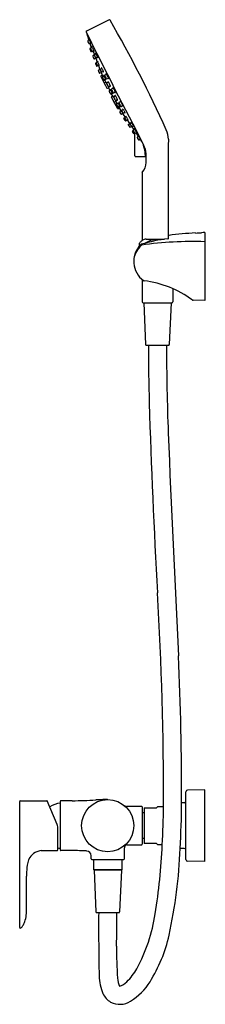
# Model space of a CAD drawing. Units: inches. Extents: x 2417.4 to 2423.6, y 133.5 to 166.2.
import ezdxf

# ---------------------------------------------------------------- set-up
doc = ezdxf.new("R2010")
doc.units = ezdxf.units.IN
doc.header["$LTSCALE"] = 0.64311
doc.header["$MEASUREMENT"] = 0
doc.layers.get('0').update_dxf_attribs({"color": 255, "linetype": 'CONTINUOUS'})
doc.layers.get('Defpoints').update_dxf_attribs({"linetype": 'CONTINUOUS'})
doc.styles.get("Standard").update_dxf_attribs({"font": 'txt', "width": 0.8})

msp = doc.modelspace()

# ---------------------------------------------------------------- linework, layer by layer
for p, q in [((2420.407, 166.192), (2419.66, 165.816)), ((2419.753, 165.522), (2419.705, 165.496)), ((2419.799, 165.42), (2419.752, 165.396)), ((2419.766, 165.219), (2419.799, 165.139)), ((2419.79, 165.243), (2419.772, 165.234)), ((2419.823, 165.27), (2419.774, 165.407)), ((2419.844, 165.282), (2419.796, 165.256)), ((2419.816, 165.132), (2419.836, 165.143)), ((2419.902, 165.157), (2419.855, 165.133)), ((2419.879, 165.145), (2419.924, 165.03)), ((2419.92, 165.019), (2419.87, 164.996)), ((2419.915, 164.894), (2419.968, 164.923)), ((2419.974, 165.057), (2419.926, 165.031)), ((2419.963, 164.921), (2420.015, 164.782)), ((2420.025, 164.947), (2419.978, 164.924)), ((2419.952, 164.737), (2419.989, 164.657)), ((2419.982, 164.762), (2419.958, 164.75)), ((2420.034, 164.792), (2419.986, 164.766)), ((2420.005, 164.652), (2420.041, 164.67)), ((2420.08, 164.69), (2420.033, 164.667)), ((2420.056, 164.678), (2420.095, 164.558)), ((2420.105, 164.541), (2420.057, 164.515)), ((2420.171, 164.574), (2420.123, 164.548)), ((2420.151, 164.439), (2420.104, 164.416)), ((2420.138, 164.306), (2420.273, 164.031)), ((2420.184, 164.345), (2420.143, 164.323)), ((2420.155, 164.416), (2420.204, 164.297)), ((2420.189, 164.287), (2420.166, 164.275)), ((2420.217, 164.472), (2420.17, 164.449)), ((2420.242, 164.317), (2420.193, 164.291)), ((2420.213, 164.215), (2420.199, 164.208)), ((2420.265, 164.185), (2420.222, 164.162)), ((2420.287, 164.215), (2420.24, 164.191)), ((2420.258, 164.2), (2420.296, 164.114)), ((2420.269, 164.357), (2420.319, 164.384)), ((2420.338, 164.224), (2420.389, 164.25)), ((2420.255, 164.077), (2420.28, 164.024)), ((2420.3, 164.116), (2420.259, 164.095)), ((2420.28, 164.024), (2420.335, 163.918)), ((2420.33, 164.099), (2420.38, 164.126)), ((2420.351, 163.912), (2420.393, 163.925)), ((2420.394, 163.917), (2420.39, 163.924)), ((2420.396, 163.912), (2420.429, 163.841)), ((2420.399, 163.966), (2420.45, 163.992)), ((2420.465, 163.86), (2420.417, 163.834)), ((2420.493, 163.895), (2420.543, 163.922)), ((2420.511, 163.758), (2420.464, 163.735)), ((2420.521, 163.673), (2420.481, 163.741)), ((2420.546, 163.514), (2420.491, 163.619)), ((2420.495, 163.637), (2420.529, 163.663)), ((2420.524, 163.668), (2420.527, 163.661)), ((2420.576, 163.463), (2420.546, 163.514)), ((2420.696, 163.236), (2420.548, 163.503)), ((2420.563, 163.762), (2420.614, 163.788)), ((2420.567, 163.644), (2420.617, 163.671)), ((2420.637, 163.511), (2420.687, 163.537)), ((2420.633, 163.477), (2420.592, 163.456)), ((2420.669, 163.409), (2420.627, 163.387)), ((2420.678, 163.395), (2420.629, 163.475)), ((2420.665, 163.349), (2420.65, 163.342)), ((2420.707, 163.411), (2420.661, 163.385)), ((2420.71, 163.289), (2420.686, 163.276)), ((2420.755, 163.251), (2420.713, 163.23)), ((2420.764, 163.315), (2420.715, 163.29)), ((2420.796, 163.186), (2420.727, 163.296)), ((2420.743, 163.447), (2420.794, 163.474)), ((2420.813, 163.314), (2420.864, 163.34)), ((2420.877, 163.206), (2420.831, 163.18)), ((2420.813, 163.17), (2420.767, 163.145)), ((2420.87, 163.074), (2420.821, 163.05)), ((2420.955, 162.956), (2420.878, 163.056)), ((2420.935, 163.109), (2420.886, 163.085)), ((2420.943, 162.837), (2420.899, 162.912)), ((2420.904, 162.929), (2420.939, 162.948)), ((2420.978, 162.968), (2420.932, 162.943)), ((2421.035, 162.872), (2420.986, 162.848)), ((2421.1, 162.74), (2421.016, 162.862)), ((2420.981, 162.846), (2420.958, 162.834)), ((2421.051, 162.716), (2421.105, 162.743)), ((2421.156, 162.649), (2421.109, 162.621)), ((2421.157, 162.776), (2421.111, 162.751)), ((2421.236, 162.543), (2421.167, 162.646)), ((2421.219, 162.672), (2421.17, 162.647)), ((2421.259, 162.556), (2421.213, 162.53)), ((2421.232, 162.409), (2421.185, 162.482)), ((2421.189, 162.498), (2421.209, 162.509)), ((2421.265, 162.414), (2421.247, 162.405)), ((2421.267, 161.668), (2421.263, 162.413)), ((2421.328, 162.436), (2421.279, 162.412)), ((2421.307, 162.425), (2421.378, 162.325)), ((2421.394, 162.317), (2421.348, 162.292)), ((2421.452, 162.221), (2421.403, 162.196)), ((2421.499, 162.141), (2421.459, 162.198)), ((2421.607, 161.72), (2421.607, 161.656)), ((2421.636, 161.445), (2421.636, 161.739)), ((2421.504, 161.1), (2421.506, 158.856)), ((2422.377, 158.922), (2422.377, 159.009)), ((2423.28, 159.107), (2423.28, 159.109)), ((2423.477, 159.118), (2423.477, 159.115)), ((2423.587, 159.121), (2423.587, 156.863)), ((2421.422, 158.687), (2421.422, 158.769)), ((2421.634, 158.902), (2422.251, 158.902)), ((2421.506, 157.563), (2421.506, 156.82)), ((2422.519, 157.26), (2422.519, 156.819)), ((2421.536, 156.79), (2422.49, 156.79)), ((2421.56, 156.79), (2421.618, 155.401)), ((2422.465, 156.79), (2422.407, 155.401)), ((2423.587, 156.863), (2423.2, 156.873)), ((2421.638, 155.382), (2422.387, 155.382)), ((2423.587, 140.616), (2423.016, 140.606)), ((2423.587, 138.234), (2423.587, 140.616)), ((2422.958, 138.303), (2422.958, 140.547)), ((2417.442, 136.038), (2417.442, 140.232)), ((2417.462, 140.252), (2418.343, 140.252)), ((2418.686, 139.462), (2418.354, 140.244)), ((2418.788, 140.232), (2418.788, 138.618)), ((2419.182, 140.252), (2418.808, 140.252)), ((2421.485, 140.065), (2421.005, 140.065)), ((2421.505, 140.045), (2421.505, 138.805)), ((2421.572, 140.015), (2421.985, 140.015)), ((2421.572, 140.015), (2421.572, 138.834)), ((2422.026, 140.065), (2422.214, 140.065)), ((2422.9, 140.182), (2422.816, 140.181)), ((2421.572, 139.846), (2421.505, 139.846)), ((2418.702, 138.61), (2418.702, 139.385)), ((2421.572, 139.003), (2421.505, 139.003)), ((2420.914, 138.686), (2420.914, 138.322)), ((2421.005, 138.785), (2421.485, 138.785)), ((2421.985, 138.834), (2421.572, 138.834)), ((2421.985, 138.834), (2422.026, 138.785)), ((2422.174, 138.785), (2422.026, 138.785)), ((2422.9, 138.667), (2422.769, 138.669)), ((2418.158, 138.598), (2418.69, 138.598)), ((2419.182, 138.598), (2418.808, 138.598)), ((2419.812, 138.322), (2419.812, 138.426)), ((2419.832, 138.303), (2420.895, 138.303)), ((2419.891, 138.303), (2419.891, 137.966)), ((2420.836, 138.303), (2420.836, 137.966)), ((2423.587, 138.234), (2423.016, 138.244)), ((2417.666, 136.884), (2417.666, 137.748)), ((2419.891, 137.966), (2419.9, 137.956)), ((2419.891, 137.966), (2420.836, 137.966)), ((2419.9, 137.956), (2420.826, 137.956)), ((2419.911, 137.948), (2419.969, 136.558)), ((2420.815, 137.948), (2420.758, 136.558)), ((2420.836, 137.966), (2420.826, 137.956)), ((2419.988, 136.539), (2420.738, 136.539))]:
    msp.add_line(p, q)
msp.add_circle((2420.363, 139.425), 0.866)
for centre, radius, start, end in [((2420.383, 166.107), 0.0882, 49.6586, 73.9743), ((2386.459, 146.467), 39.281, 24.1439, 30.1117), ((2419.673, 165.79), 0.0295, 116.5614, 206.8246), ((2637.874, 274.61), 243.86, 206.50619, 207.49355), ((2419.7, 165.704), 0.0221, 161.115, 189.3442), ((2413.039, 163.349), 7.044, 17.9086, 19.4996), ((2419.712, 165.485), 0.0133, 146.2064, 186.2829), ((2419.778, 165.498), 0.0805, 190.71, 203.1943), ((2419.713, 165.483), 0.0146, 120.6093, 142.6369), ((2420.158, 165.646), 0.488, 201.5894, 205.0819), ((2419.75, 165.538), 0.0117, 170.3439, 189.7676), ((2419.74, 165.54), 0.0014, 59.441, 143.6245), ((2420.002, 165.585), 0.268, 190.4328, 194.8463), ((2419.734, 165.53), 0.0123, 27.552, 59.441), ((2419.578, 165.427), 0.2, 23.6218, 32.8879), ((2419.257, 165.229), 0.575, 24.9672, 28.9578), ((2419.221, 165.22), 0.612, 19.0427, 24.3023), ((2419.709, 165.462), 0.000325, 46.3524, 102.4361), ((2419.709, 165.462), 0.000188, 119.5217, 149.7279), ((2419.709, 165.462), 0.000641, 157.603, 188.3799), ((2419.724, 165.464), 0.0162, 188.135, 199.7818), ((2419.704, 165.457), 0.0071, 34.2805, 46.3524), ((2419.899, 165.526), 0.202, 199.6694, 205.6061), ((2419.67, 165.434), 0.0482, 29.3067, 34.2805), ((2419.569, 165.377), 0.164, 27.001, 29.3067), ((2419.451, 165.317), 0.296, 24.8076, 27.001), ((2420.152, 165.64), 0.48, 204.7646, 208.2254), ((2419.93, 165.537), 0.234, 204.7185, 208.8522), ((2419.525, 165.35), 0.216, 20.0428, 25.2249), ((2419.765, 165.447), 0.0462, 209.036, 215.2185), ((2419.729, 165.421), 0.00139, 207.2121, 255.0444), ((2419.713, 165.418), 0.0155, 6.3391, 21.1019), ((2419.728, 165.42), 0.000234, 298.5385, 1.1157), ((2419.815, 165.458), 0.0975, 207.4577, 215.9618), ((2419.748, 165.409), 0.0142, 215.7322, 251.7921), ((2419.747, 165.408), 0.0125, 252.9595, 295.2638), ((2419.777, 165.223), 0.0118, 118.2552, 202.4588), ((2419.909, 165.488), 0.142, 211.3464, 220.3771), ((2419.803, 165.245), 0.0133, 146.2064, 186.2829), ((2419.869, 165.258), 0.0805, 190.71, 203.1943), ((2419.803, 165.243), 0.0146, 120.6093, 142.6369), ((2420.249, 165.406), 0.488, 201.5894, 205.0819), ((2419.732, 165.394), 0.0715, 5.27, 20.607), ((2419.799, 165.222), 0.000325, 46.3524, 102.4361), ((2419.799, 165.222), 0.000188, 119.5217, 149.7279), ((2419.8, 165.222), 0.000641, 157.603, 188.3799), ((2419.815, 165.224), 0.0162, 188.135, 199.7818), ((2419.81, 165.143), 0.0118, 202.4588, 296.2641), ((2419.795, 165.217), 0.0071, 34.2805, 46.3524), ((2419.99, 165.287), 0.202, 199.6694, 205.6061), ((2419.802, 165.397), 0.00113, 233.0084, 265.4488), ((2419.761, 165.194), 0.0482, 29.3067, 34.2805), ((2419.799, 165.399), 0.00482, 321.6001, 340.4514), ((2419.801, 165.398), 0.00231, 285.9571, 311.0983), ((2419.796, 165.4), 0.00763, 340.4514, 6.8342), ((2419.66, 165.137), 0.164, 27.001, 29.3067), ((2419.542, 165.077), 0.296, 24.8076, 27.001), ((2421.369, 165.964), 1.739, 206.0841, 207.9021), ((2421.172, 165.878), 1.524, 206.4363, 208.057), ((2418.753, 164.673), 1.182, 24.3432, 26.5561), ((2419.868, 165.184), 0.0462, 209.036, 215.2185), ((2419.831, 165.3), 0.0014, 59.441, 143.6245), ((2419.841, 165.299), 0.0117, 170.3439, 189.7676), ((2420.093, 165.345), 0.268, 190.4328, 194.8463), ((2419.816, 165.155), 0.0155, 6.3391, 21.1019), ((2419.832, 165.158), 0.00139, 207.2121, 255.0444), ((2419.825, 165.29), 0.0123, 27.552, 59.441), ((2419.831, 165.157), 0.000234, 298.5385, 1.1157), ((2419.918, 165.195), 0.0975, 207.4577, 215.9618), ((2419.668, 165.188), 0.2, 23.6218, 32.8879), ((2419.851, 165.146), 0.0142, 215.7322, 251.7921), ((2419.348, 164.989), 0.575, 24.9672, 28.9578), ((2418.683, 164.67), 1.313, 21.7452, 25.3354), ((2420.012, 165.225), 0.142, 211.3464, 220.3771), ((2419.835, 165.131), 0.0715, 5.27, 20.607), ((2419.899, 165.137), 0.00763, 340.4514, 6.8342), ((2419.85, 165.145), 0.0125, 252.9595, 295.2638), ((2419.876, 164.985), 0.0123, 118.6156, 201.4937), ((2420.736, 165.3), 0.928, 200.1114, 205.6031), ((2419.909, 164.905), 0.0118, 210.4765, 298.7783), ((2419.904, 165.135), 0.00231, 285.9571, 311.0983), ((2419.905, 165.134), 0.00113, 233.0084, 265.4488), ((2419.902, 165.136), 0.00482, 321.6001, 340.4514), ((2419.933, 165.02), 0.0133, 146.2064, 186.2829), ((2419.999, 165.034), 0.0805, 190.71, 203.1943), ((2419.934, 165.019), 0.0146, 120.6093, 142.6369), ((2420.379, 165.182), 0.488, 201.5894, 205.0819), ((2419.93, 164.997), 0.000188, 119.5217, 149.7279), ((2419.93, 164.997), 0.000641, 157.603, 188.3799), ((2419.945, 164.999), 0.0162, 188.135, 199.7818), ((2419.925, 164.992), 0.0071, 34.2805, 46.3524), ((2419.93, 164.997), 0.000325, 46.3524, 102.4361), ((2420.12, 165.062), 0.202, 199.6694, 205.6061), ((2419.891, 164.969), 0.0482, 29.3067, 34.2805), ((2419.79, 164.913), 0.164, 27.001, 29.3067), ((2419.672, 164.853), 0.296, 24.8076, 27.001), ((2420.683, 165.329), 0.826, 205.4254, 208.0635), ((2420.436, 165.214), 0.552, 205.7035, 208.3963), ((2419.526, 164.775), 0.461, 22.4179, 25.961), ((2419.99, 164.974), 0.0462, 209.036, 215.2185), ((2419.938, 164.945), 0.0155, 6.3391, 21.1019), ((2419.954, 164.948), 0.00139, 207.2121, 255.0444), ((2419.953, 164.947), 0.000234, 298.5385, 1.1157), ((2420.04, 164.986), 0.0975, 207.4577, 215.9618), ((2419.961, 165.075), 0.0014, 59.441, 143.6245), ((2419.971, 165.074), 0.0117, 170.3439, 189.7676), ((2420.223, 165.12), 0.268, 190.4328, 194.8463), ((2419.955, 165.066), 0.0123, 27.552, 59.441), ((2419.973, 164.937), 0.0142, 215.7322, 251.7921), ((2419.799, 164.963), 0.2, 23.6218, 32.8879), ((2419.972, 164.935), 0.0125, 252.9595, 295.2638), ((2419.478, 164.764), 0.575, 24.9672, 28.9578), ((2419.252, 164.662), 0.824, 20.2199, 24.7527), ((2420.134, 165.015), 0.142, 211.3464, 220.3771), ((2420.02, 164.81), 0.0014, 59.441, 143.6245), ((2420.031, 164.809), 0.0117, 170.3439, 189.7676), ((2420.015, 164.8), 0.0123, 27.552, 59.441), ((2419.958, 164.922), 0.0715, 5.27, 20.607), ((2420.027, 164.924), 0.00113, 233.0084, 265.4488), ((2420.026, 164.925), 0.00231, 285.9571, 311.0983), ((2420.021, 164.927), 0.00763, 340.4514, 6.8342), ((2420.024, 164.926), 0.00482, 321.6001, 340.4514), ((2419.966, 164.739), 0.0138, 123.1561, 187.6357), ((2419.993, 164.755), 0.0133, 146.2064, 186.2829), ((2420.059, 164.769), 0.0805, 190.71, 203.1943), ((2419.993, 164.754), 0.0146, 120.6093, 142.6369), ((2420.438, 164.916), 0.488, 201.5894, 205.0819), ((2419.989, 164.732), 0.000325, 46.3524, 102.4361), ((2419.989, 164.732), 0.000188, 119.5217, 149.7279), ((2419.984, 164.727), 0.0071, 34.2805, 46.3524), ((2419.99, 164.732), 0.000641, 157.603, 188.3799), ((2420.005, 164.734), 0.0162, 188.135, 199.7818), ((2420, 164.662), 0.0118, 204.7573, 296.753), ((2419.95, 164.704), 0.0482, 29.3067, 34.2805), ((2420.18, 164.797), 0.202, 199.6694, 205.6061), ((2419.85, 164.647), 0.164, 27.001, 29.3067), ((2419.732, 164.588), 0.296, 24.8076, 27.001), ((2420.432, 164.911), 0.48, 204.7646, 208.2254), ((2420.21, 164.808), 0.234, 204.7185, 208.8522), ((2419.806, 164.62), 0.216, 20.0428, 25.2249), ((2420.046, 164.717), 0.0462, 209.036, 215.2185), ((2419.994, 164.688), 0.0155, 6.3391, 21.1019), ((2420.009, 164.691), 0.00139, 207.2121, 255.0444), ((2420.009, 164.69), 0.000234, 298.5385, 1.1157), ((2420.096, 164.729), 0.0975, 207.4577, 215.9618), ((2420.028, 164.68), 0.0142, 215.7322, 251.7921), ((2420.282, 164.855), 0.268, 190.4328, 194.8463), ((2420.028, 164.678), 0.0125, 252.9595, 295.2638), ((2419.858, 164.698), 0.2, 23.6218, 32.8879), ((2419.537, 164.499), 0.575, 24.9672, 28.9578), ((2420.064, 164.504), 0.0133, 146.2064, 186.2829), ((2420.13, 164.518), 0.0805, 190.71, 203.1943), ((2420.064, 164.503), 0.0146, 120.6093, 142.6369), ((2420.51, 164.666), 0.488, 201.5894, 205.0819), ((2419.502, 164.49), 0.612, 19.0427, 24.3023), ((2420.19, 164.758), 0.142, 211.3464, 220.3771), ((2420.013, 164.665), 0.0715, 5.27, 20.607), ((2420.082, 164.667), 0.00113, 233.0084, 265.4488), ((2420.081, 164.668), 0.00231, 285.9571, 311.0983), ((2420.079, 164.669), 0.00482, 321.6001, 340.4514), ((2420.077, 164.67), 0.00763, 340.4514, 6.8342), ((2420.092, 164.559), 0.0014, 59.441, 143.6245), ((2420.102, 164.558), 0.0117, 170.3439, 189.7676), ((2420.354, 164.604), 0.268, 190.4328, 194.8463), ((2420.086, 164.55), 0.0123, 27.552, 59.441), ((2419.929, 164.447), 0.2, 23.6218, 32.8879), ((2419.609, 164.248), 0.575, 24.9672, 28.9578), ((2420.13, 164.537), 0.0133, 146.2064, 186.2829), ((2420.196, 164.551), 0.0805, 190.71, 203.1943), ((2420.13, 164.536), 0.0146, 120.6093, 142.6369), ((2420.575, 164.698), 0.488, 201.5894, 205.0819), ((2420.121, 164.509), 0.0071, 34.2805, 46.3524), ((2420.126, 164.514), 0.000325, 46.3524, 102.4361), ((2420.126, 164.514), 0.000188, 119.5217, 149.7279), ((2420.127, 164.514), 0.000641, 157.603, 188.3799), ((2420.142, 164.516), 0.0162, 188.135, 199.7818), ((2420.087, 164.486), 0.0482, 29.3067, 34.2805), ((2420.317, 164.579), 0.202, 199.6694, 205.6061), ((2419.987, 164.429), 0.164, 27.001, 29.3067), ((2419.573, 164.239), 0.612, 19.0427, 24.3023), ((2419.869, 164.369), 0.296, 24.8076, 27.001), ((2420.569, 164.693), 0.48, 204.7646, 208.2254), ((2420.347, 164.59), 0.234, 204.7185, 208.8522), ((2419.942, 164.402), 0.216, 20.0428, 25.2249), ((2420.157, 164.592), 0.0014, 59.441, 143.6245), ((2420.168, 164.591), 0.0117, 170.3439, 189.7676), ((2420.419, 164.637), 0.268, 190.4328, 194.8463), ((2420.152, 164.582), 0.0123, 27.552, 59.441), ((2419.995, 164.48), 0.2, 23.6218, 32.8879), ((2419.674, 164.281), 0.575, 24.9672, 28.9578), ((2419.639, 164.272), 0.612, 19.0427, 24.3023), ((2420.06, 164.481), 0.000325, 46.3524, 102.4361), ((2420.06, 164.481), 0.000188, 119.5217, 149.7279), ((2420.061, 164.481), 0.000641, 157.603, 188.3799), ((2420.076, 164.484), 0.0162, 188.135, 199.7818), ((2420.056, 164.476), 0.0071, 34.2805, 46.3524), ((2420.251, 164.546), 0.202, 199.6694, 205.6061), ((2420.022, 164.453), 0.0482, 29.3067, 34.2805), ((2419.921, 164.397), 0.164, 27.001, 29.3067), ((2419.803, 164.337), 0.296, 24.8076, 27.001), ((2420.503, 164.66), 0.48, 204.7646, 208.2254), ((2420.282, 164.557), 0.234, 204.7185, 208.8522), ((2419.877, 164.369), 0.216, 20.0428, 25.2249), ((2420.117, 164.466), 0.0462, 209.036, 215.2185), ((2420.065, 164.437), 0.0155, 6.3391, 21.1019), ((2420.081, 164.44), 0.00139, 207.2121, 255.0444), ((2420.08, 164.439), 0.000234, 298.5385, 1.1157), ((2420.167, 164.478), 0.0975, 207.4577, 215.9618), ((2420.1, 164.429), 0.0142, 215.7322, 251.7921), ((2420.099, 164.427), 0.0125, 252.9595, 295.2638), ((2420.149, 164.313), 0.0126, 121.2152, 210.7961), ((2420.261, 164.507), 0.142, 211.3464, 220.3771), ((2420.183, 164.499), 0.0462, 209.036, 215.2185), ((2420.131, 164.47), 0.0155, 6.3391, 21.1019), ((2420.146, 164.473), 0.00139, 207.2121, 255.0444), ((2420.146, 164.472), 0.000234, 298.5385, 1.1157), ((2420.233, 164.51), 0.0975, 207.4577, 215.9618), ((2420.084, 164.414), 0.0715, 5.27, 20.607), ((2420.153, 164.417), 0.00231, 285.9571, 311.0983), ((2420.153, 164.416), 0.00113, 233.0084, 265.4488), ((2420.165, 164.461), 0.0142, 215.7322, 251.7921), ((2420.15, 164.419), 0.00482, 321.6001, 340.4514), ((2420.148, 164.419), 0.00763, 340.4514, 6.8342), ((2420.173, 164.263), 0.0136, 122.3222, 179.88), ((2420.165, 164.46), 0.0125, 252.9595, 295.2638), ((2420.2, 164.28), 0.0133, 146.2064, 186.2829), ((2420.266, 164.293), 0.0805, 190.71, 203.1943), ((2420.201, 164.278), 0.0146, 120.6093, 142.6369), ((2420.646, 164.441), 0.488, 201.5894, 205.0819), ((2420.204, 164.198), 0.0113, 117.2558, 205.3536), ((2420.197, 164.257), 0.000641, 157.603, 188.3799), ((2420.213, 164.259), 0.0162, 188.135, 199.7818), ((2420.192, 164.252), 0.0071, 34.2805, 46.3524), ((2420.197, 164.257), 0.000325, 46.3524, 102.4361), ((2420.197, 164.257), 0.000188, 119.5217, 149.7279), ((2420.387, 164.321), 0.202, 199.6694, 205.6061), ((2420.158, 164.229), 0.0482, 29.3067, 34.2805), ((2420.057, 164.172), 0.164, 27.001, 29.3067), ((2419.939, 164.112), 0.296, 24.8076, 27.001), ((2420.64, 164.435), 0.48, 204.7646, 208.2254), ((2420.327, 164.54), 0.142, 211.3464, 220.3771), ((2420.418, 164.332), 0.234, 204.7185, 208.8522), ((2420.013, 164.144), 0.216, 20.0428, 25.2249), ((2420.253, 164.242), 0.0462, 209.036, 215.2185), ((2420.228, 164.151), 0.0132, 117.2558, 186.3795), ((2420.201, 164.213), 0.0155, 6.3391, 21.1019), ((2420.217, 164.216), 0.00139, 207.2121, 255.0444), ((2420.216, 164.214), 0.000234, 298.5385, 1.1157), ((2420.15, 164.447), 0.0715, 5.27, 20.607), ((2420.303, 164.253), 0.0975, 207.4577, 215.9618), ((2420.219, 164.449), 0.00113, 233.0084, 265.4488), ((2420.218, 164.45), 0.00231, 285.9571, 311.0983), ((2420.216, 164.451), 0.00482, 321.6001, 340.4514), ((2420.214, 164.452), 0.00763, 340.4514, 6.8342), ((2420.236, 164.204), 0.0142, 215.7322, 251.7921), ((2420.228, 164.334), 0.0014, 59.441, 143.6245), ((2420.238, 164.333), 0.0117, 170.3439, 189.7676), ((2420.49, 164.38), 0.268, 190.4328, 194.8463), ((2420.222, 164.325), 0.0123, 27.552, 59.441), ((2420.235, 164.203), 0.0125, 252.9595, 295.2638), ((2420.066, 164.222), 0.2, 23.6218, 32.8879), ((2419.745, 164.024), 0.575, 24.9672, 28.9578), ((2420.276, 164.344), 0.0148, 121.3603, 165.173), ((2420.277, 164.344), 0.0158, 165.173, 192.7242), ((2420.412, 164.375), 0.154, 192.7242, 202.8174), ((2419.709, 164.015), 0.612, 19.0427, 24.3023), ((2420.709, 164.5), 0.476, 202.8174, 207.2786), ((2420.397, 164.283), 0.142, 211.3464, 220.3771), ((2420.279, 164.301), 0.00559, 44.4208, 57.112), ((2420.282, 164.305), 0.000718, 57.112, 111.4145), ((2420.282, 164.305), 0.000594, 127.9689, 172.1845), ((2420.291, 164.305), 0.00936, 178.2898, 199.0766), ((2420.399, 164.342), 0.123, 198.6212, 208.0619), ((2420.267, 164.289), 0.0224, 34.2992, 44.4208), ((2420.17, 164.223), 0.14, 26.7944, 34.2986), ((2420.707, 164.503), 0.476, 207.8097, 212.2708), ((2420.22, 164.189), 0.0715, 5.27, 20.607), ((2420.29, 164.192), 0.00113, 233.0084, 265.4488), ((2420.4, 164.34), 0.123, 207.0264, 216.467), ((2420.289, 164.193), 0.00231, 285.9571, 311.0983), ((2420.284, 164.195), 0.00763, 340.4514, 6.8342), ((2420.287, 164.194), 0.00482, 321.6001, 340.4514), ((2420.172, 164.22), 0.14, 20.7896, 28.2938), ((2420.308, 164.272), 0.00936, 216.0117, 236.7985), ((2420.282, 164.262), 0.0224, 10.6674, 20.789), ((2420.304, 164.265), 0.000594, 242.9037, 287.1193), ((2420.306, 164.395), 0.00198, 85.443, 139.7042), ((2420.346, 164.391), 0.0427, 172.43, 199.0473), ((2420.298, 164.265), 0.00559, 357.9762, 10.6674), ((2420.303, 164.265), 0.000718, 303.6737, 357.9762), ((2420.435, 164.331), 0.154, 212.2708, 222.3641), ((2420.304, 164.39), 0.0073, 49.4329, 77.6892), ((2420.274, 164.357), 0.0523, 31.3554, 48.321), ((2420.052, 164.216), 0.316, 27.0532, 32.2259), ((2420.333, 164.238), 0.0158, 222.3641, 249.9152), ((2420.332, 164.237), 0.0148, 249.9152, 293.7279), ((2420.121, 164.199), 0.266, 26.8943, 37.1441), ((2420.124, 164.194), 0.266, 17.9441, 28.1939), ((2420.411, 164.268), 0.0427, 216.0409, 242.6583), ((2420.098, 164.127), 0.316, 22.8624, 28.035), ((2420.341, 164.229), 0.0523, 6.7672, 23.7328), ((2420.391, 164.232), 0.00198, 275.3841, 329.6452), ((2420.386, 164.234), 0.0073, 337.399, 5.6553), ((2420.266, 164.084), 0.0129, 122.3499, 209.1959), ((2420.286, 164.038), 0.0148, 203.8088, 246.284), ((2420.289, 164.132), 0.000605, 59.2406, 168.9054), ((2420.287, 164.128), 0.00499, 34.2504, 59.2406), ((2420.026, 163.95), 0.321, 33.1414, 34.2504), ((2420.773, 164.396), 0.55, 209.4623, 215.2976), ((2420.337, 164.087), 0.0148, 121.3603, 165.173), ((2420.338, 164.087), 0.0158, 165.173, 192.7242), ((2420.473, 164.117), 0.154, 192.7242, 202.8174), ((2420.77, 164.242), 0.476, 202.8174, 207.2786), ((2420.347, 163.925), 0.014, 207.3313, 287.7762), ((2420.343, 164.048), 0.000718, 57.112, 111.4145), ((2420.343, 164.048), 0.000594, 127.9689, 172.1845), ((2420.352, 164.048), 0.00936, 178.2898, 199.0766), ((2420.46, 164.084), 0.123, 198.6212, 208.0619), ((2420.341, 164.044), 0.00559, 44.4208, 57.112), ((2420.329, 164.032), 0.0224, 34.2992, 44.4208), ((2420.231, 163.966), 0.14, 26.7944, 34.2986), ((2420.768, 164.246), 0.476, 207.8097, 212.2708), ((2420.461, 164.082), 0.123, 207.0264, 216.467), ((2420.233, 163.962), 0.14, 20.7896, 28.2938), ((2432.886, 169.614), 13.727, 204.1063, 204.4451), ((2420.369, 164.014), 0.00936, 216.0117, 236.7985), ((2420.343, 164.004), 0.0224, 10.6674, 20.789), ((2420.365, 164.007), 0.000594, 242.9037, 287.1193), ((2420.367, 164.138), 0.00198, 85.443, 139.7042), ((2420.408, 164.134), 0.0427, 172.43, 199.0473), ((2420.36, 164.007), 0.00559, 357.9762, 10.6674), ((2420.364, 164.007), 0.000718, 303.6737, 357.9762), ((2420.496, 164.074), 0.154, 212.2708, 222.3641), ((2420.365, 164.133), 0.0073, 49.4329, 77.6892), ((2420.335, 164.099), 0.0523, 31.3554, 48.321), ((2420.113, 163.958), 0.316, 27.0532, 32.2259), ((2420.394, 163.981), 0.0158, 222.3641, 249.9152), ((2420.393, 163.98), 0.0148, 249.9152, 293.7279), ((2420.189, 163.85), 0.217, 17.142, 22.5168), ((2420.182, 163.941), 0.266, 26.8943, 37.1441), ((2420.43, 163.933), 0.0399, 203.7099, 211.0004), ((2420.394, 163.913), 0.00217, 331.1826, 20.84), ((2420.424, 163.823), 0.0133, 146.2064, 186.2829), ((2420.424, 163.822), 0.0146, 120.6093, 142.6369), ((2420.185, 163.936), 0.266, 17.9441, 28.1939), ((2420.472, 164.011), 0.0427, 216.0409, 242.6583), ((2420.159, 163.869), 0.316, 22.8624, 28.035), ((2420.402, 163.971), 0.0523, 6.7672, 23.7328), ((2420.452, 163.878), 0.0014, 59.441, 143.6245), ((2420.462, 163.877), 0.0117, 170.3439, 189.7676), ((2420.714, 163.923), 0.268, 190.4328, 194.8463), ((2420.452, 163.975), 0.00198, 275.3841, 329.6452), ((2420.446, 163.869), 0.0123, 27.552, 59.441), ((2420.447, 163.976), 0.0073, 337.399, 5.6553), ((2420.289, 163.766), 0.2, 23.6218, 32.8879), ((2419.969, 163.567), 0.575, 24.9672, 28.9578), ((2420.502, 163.882), 0.0158, 165.173, 192.7242), ((2420.501, 163.883), 0.0148, 121.3603, 165.173), ((2420.637, 163.913), 0.154, 192.7242, 202.8174), ((2420.934, 164.038), 0.476, 202.8174, 207.2786), ((2420.507, 163.844), 0.000718, 57.112, 111.4145), ((2420.507, 163.844), 0.000594, 127.9689, 172.1845), ((2420.516, 163.844), 0.00936, 178.2898, 199.0766), ((2420.504, 163.839), 0.00559, 44.4208, 57.112), ((2420.623, 163.88), 0.123, 198.6212, 208.0619), ((2420.492, 163.828), 0.0224, 34.2992, 44.4208), ((2420.395, 163.761), 0.14, 26.7944, 34.2986), ((2420.571, 163.929), 0.0427, 172.43, 199.0473), ((2420.53, 163.934), 0.00198, 85.443, 139.7042), ((2420.529, 163.929), 0.0073, 49.4329, 77.6892), ((2420.499, 163.895), 0.0523, 31.3554, 48.321), ((2420.276, 163.754), 0.316, 27.0532, 32.2259), ((2420.346, 163.737), 0.266, 26.8943, 37.1441), ((2420.349, 163.732), 0.266, 17.9441, 28.1939), ((2420.49, 163.837), 0.0805, 190.71, 203.1943), ((2420.87, 163.985), 0.488, 201.5894, 205.0819), ((2420.42, 163.8), 0.000325, 46.3524, 102.4361), ((2420.42, 163.8), 0.000188, 119.5217, 149.7279), ((2420.421, 163.8), 0.000641, 157.603, 188.3799), ((2420.436, 163.802), 0.0162, 188.135, 199.7818), ((2420.416, 163.795), 0.0071, 34.2805, 46.3524), ((2420.611, 163.865), 0.202, 199.6694, 205.6061), ((2420.382, 163.772), 0.0482, 29.3067, 34.2805), ((2420.281, 163.716), 0.164, 27.001, 29.3067), ((2420.163, 163.656), 0.296, 24.8076, 27.001), ((2420.863, 163.979), 0.48, 204.7646, 208.2254), ((2420.642, 163.876), 0.234, 204.7185, 208.8522), ((2420.237, 163.688), 0.216, 20.0428, 25.2249), ((2420.477, 163.785), 0.0462, 209.036, 215.2185), ((2420.425, 163.756), 0.0155, 6.3391, 21.1019), ((2420.44, 163.759), 0.00139, 207.2121, 255.0444), ((2420.44, 163.758), 0.000234, 298.5385, 1.1157), ((2420.527, 163.797), 0.0975, 207.4577, 215.9618), ((2420.46, 163.748), 0.0142, 215.7322, 251.7921), ((2420.459, 163.746), 0.0125, 252.9595, 295.2638), ((2420.503, 163.626), 0.014, 127.312, 207.7569), ((2419.933, 163.558), 0.612, 19.0427, 24.3023), ((2420.621, 163.826), 0.142, 211.3464, 220.3771), ((2420.932, 164.042), 0.476, 207.8097, 212.2708), ((2420.444, 163.733), 0.0715, 5.27, 20.607), ((2420.513, 163.736), 0.00231, 285.9571, 311.0983), ((2420.513, 163.735), 0.00113, 233.0084, 265.4488), ((2420.51, 163.737), 0.00482, 321.6001, 340.4514), ((2420.625, 163.878), 0.123, 207.0264, 216.467), ((2420.508, 163.738), 0.00763, 340.4514, 6.8342), ((2420.397, 163.758), 0.14, 20.7896, 28.2938), ((2420.521, 163.671), 0.00217, 34.2482, 83.9056), ((2420.558, 163.689), 0.0399, 204.0878, 211.3783), ((2420.352, 163.539), 0.217, 32.5714, 37.9462), ((2420.533, 163.81), 0.00936, 216.0117, 236.7985), ((2420.507, 163.8), 0.0224, 10.6674, 20.789), ((2420.528, 163.803), 0.000718, 303.6737, 357.9762), ((2420.528, 163.803), 0.000594, 242.9037, 287.1193), ((2420.523, 163.803), 0.00559, 357.9762, 10.6674), ((2420.659, 163.87), 0.154, 212.2708, 222.3641), ((2432.345, 170.652), 13.727, 210.6432, 210.9819), ((2420.557, 163.777), 0.0158, 222.3641, 249.9152), ((2420.561, 163.511), 0.0148, 168.8042, 211.2794), ((2420.557, 163.776), 0.0148, 249.9152, 293.7279), ((2420.575, 163.632), 0.0148, 121.3603, 165.173), ((2420.576, 163.632), 0.0158, 165.173, 192.7242), ((2420.71, 163.662), 0.154, 192.7242, 202.8174), ((2421.007, 163.787), 0.476, 202.8174, 207.2786), ((2420.58, 163.593), 0.000718, 57.112, 111.4145), ((2420.581, 163.593), 0.000594, 127.9689, 172.1845), ((2420.589, 163.593), 0.00936, 178.2898, 199.0766), ((2420.578, 163.589), 0.00559, 44.4208, 57.112), ((2420.697, 163.629), 0.123, 198.6212, 208.0619), ((2420.566, 163.577), 0.0224, 34.2992, 44.4208), ((2420.469, 163.511), 0.14, 26.7944, 34.2986), ((2421.005, 163.791), 0.476, 207.8097, 212.2708), ((2420.698, 163.627), 0.123, 207.0264, 216.467), ((2420.47, 163.507), 0.14, 20.7896, 28.2938), ((2420.607, 163.559), 0.00936, 216.0117, 236.7985), ((2420.322, 163.665), 0.316, 22.8624, 28.035), ((2420.635, 163.806), 0.0427, 216.0409, 242.6583), ((2420.58, 163.549), 0.0224, 10.6674, 20.789), ((2420.645, 163.679), 0.0427, 172.43, 199.0473), ((2420.597, 163.552), 0.00559, 357.9762, 10.6674), ((2420.602, 163.552), 0.000718, 303.6737, 357.9762), ((2420.602, 163.552), 0.000594, 242.9037, 287.1193), ((2420.604, 163.683), 0.00198, 85.4431, 139.7042), ((2420.733, 163.619), 0.154, 212.2708, 222.3641), ((2420.603, 163.678), 0.0073, 49.4329, 77.6892), ((2420.573, 163.644), 0.0523, 31.3554, 48.321), ((2420.566, 163.767), 0.0523, 6.7672, 23.7328), ((2420.615, 163.771), 0.00198, 275.3841, 329.6452), ((2421.134, 163.705), 0.55, 199.7906, 205.6259), ((2420.61, 163.772), 0.0073, 337.399, 5.6553), ((2420.35, 163.503), 0.316, 27.0532, 32.2259), ((2420.631, 163.526), 0.0158, 222.3641, 249.9152), ((2420.631, 163.525), 0.0148, 249.9152, 293.7279), ((2420.42, 163.486), 0.266, 26.8943, 37.1441), ((2420.423, 163.481), 0.266, 17.9441, 28.1939), ((2420.709, 163.556), 0.0427, 216.0409, 242.6583), ((2420.396, 163.414), 0.316, 22.8624, 28.035), ((2420.64, 163.516), 0.0523, 6.7672, 23.7328), ((2420.689, 163.52), 0.00198, 275.3841, 329.6452), ((2420.684, 163.521), 0.0073, 337.399, 5.6553), ((2420.587, 163.468), 0.0129, 205.8924, 292.7383), ((2420.62, 163.399), 0.0132, 228.7087, 297.8324), ((2420.645, 163.352), 0.0113, 209.7346, 297.8324), ((2420.34, 163.347), 0.321, 20.8378, 21.9468), ((2420.639, 163.459), 0.000605, 246.1828, 355.8476), ((2420.635, 163.46), 0.00499, 355.8476, 20.8378), ((2420.669, 163.374), 0.0142, 163.2961, 199.356), ((2420.667, 163.375), 0.0125, 119.8245, 162.1287), ((2420.747, 163.402), 0.0975, 199.1264, 207.6306), ((2421.089, 163.573), 0.48, 206.8628, 210.3236), ((2420.667, 163.352), 0.00139, 160.0439, 207.8762), ((2420.666, 163.352), 0.000234, 53.9725, 116.5497), ((2420.656, 163.341), 0.0155, 33.9864, 48.7491), ((2420.709, 163.367), 0.0462, 199.8697, 206.0522), ((2420.878, 163.451), 0.234, 206.236, 210.3698), ((2420.492, 163.226), 0.216, 29.8633, 35.0454), ((2420.681, 163.289), 0.0136, 235.2082, 292.766), ((2421.098, 163.575), 0.488, 210.0063, 213.4988), ((2420.851, 163.431), 0.202, 209.4821, 215.4188), ((2420.424, 163.184), 0.296, 28.0872, 30.2806), ((2420.54, 163.246), 0.164, 25.7815, 28.0872), ((2420.7, 163.324), 0.0162, 215.3064, 226.9532), ((2420.69, 163.425), 0.00231, 103.9899, 129.1312), ((2420.689, 163.426), 0.00113, 149.6394, 182.0798), ((2420.826, 163.462), 0.142, 194.7111, 203.7418), ((2420.644, 163.296), 0.0482, 20.8077, 25.7815), ((2420.689, 163.422), 0.00482, 74.6368, 93.4881), ((2420.683, 163.311), 0.0071, 8.7358, 20.8077), ((2420.69, 163.312), 0.000641, 226.7083, 257.4852), ((2420.689, 163.312), 0.000325, 312.6521, 8.7358), ((2420.69, 163.312), 0.000188, 265.3603, 295.5665), ((2420.689, 163.419), 0.00763, 48.254, 74.6368), ((2420.759, 163.348), 0.0805, 211.8939, 224.3782), ((2420.648, 163.37), 0.0715, 34.4812, 49.8182), ((2420.708, 163.241), 0.0126, 204.2921, 293.873), ((2420.71, 163.302), 0.0133, 228.8054, 268.8818), ((2420.212, 163.051), 0.612, 30.7859, 36.0455), ((2420.709, 163.303), 0.0146, 272.4513, 294.479), ((2420.752, 163.434), 0.0158, 165.173, 192.7242), ((2420.751, 163.434), 0.0148, 121.3603, 165.173), ((2420.887, 163.464), 0.154, 192.7242, 202.8174), ((2420.24, 163.075), 0.575, 26.1305, 30.121), ((2421.184, 163.589), 0.476, 202.8174, 207.2786), ((2420.958, 163.482), 0.268, 220.2419, 224.6554), ((2420.757, 163.395), 0.000718, 57.112, 111.4145), ((2420.757, 163.395), 0.000594, 127.9689, 172.1845), ((2420.766, 163.395), 0.00936, 178.2898, 199.0766), ((2420.586, 163.224), 0.2, 22.2003, 31.4664), ((2420.754, 163.391), 0.00559, 44.4208, 57.112), ((2420.874, 163.431), 0.123, 198.6212, 208.0619), ((2420.742, 163.379), 0.0224, 34.2992, 44.4208), ((2420.645, 163.313), 0.14, 26.7944, 34.2986), ((2421.182, 163.593), 0.476, 207.8097, 212.2708), ((2420.875, 163.429), 0.123, 207.0264, 216.467), ((2420.776, 163.302), 0.0117, 225.3206, 244.7444), ((2420.647, 163.31), 0.14, 20.7896, 28.2938), ((2420.76, 163.294), 0.0123, 355.6472, 27.5362), ((2420.771, 163.293), 0.0014, 271.4638, 355.6472), ((2420.783, 163.362), 0.00936, 216.0117, 236.7985), ((2420.821, 163.481), 0.0427, 172.43, 199.0473), ((2420.757, 163.351), 0.0224, 10.6674, 20.789), ((2420.778, 163.354), 0.000718, 303.6737, 357.9762), ((2420.778, 163.354), 0.000594, 242.9037, 287.1193), ((2420.78, 163.485), 0.00198, 85.4431, 139.7042), ((2420.773, 163.355), 0.00559, 357.9762, 10.6674), ((2420.909, 163.421), 0.154, 212.2708, 222.3641), ((2420.779, 163.48), 0.0073, 49.4329, 77.6892), ((2420.749, 163.447), 0.0523, 31.3554, 48.321), ((2420.526, 163.305), 0.316, 27.0532, 32.2259), ((2420.796, 163.184), 0.00231, 103.9899, 129.1312), ((2420.795, 163.185), 0.00113, 149.6394, 182.0798), ((2420.932, 163.222), 0.142, 194.7111, 203.7418), ((2420.796, 163.182), 0.00482, 74.6368, 93.4881), ((2420.807, 163.328), 0.0158, 222.3641, 249.9152), ((2420.795, 163.179), 0.00763, 48.254, 74.6368), ((2420.754, 163.13), 0.0715, 34.4812, 49.8182), ((2420.807, 163.327), 0.0148, 249.9152, 293.7279), ((2420.596, 163.289), 0.266, 26.8943, 37.1441), ((2420.838, 163.169), 0.0125, 119.8245, 162.1287), ((2420.599, 163.283), 0.266, 17.9441, 28.1939), ((2420.573, 163.217), 0.316, 22.8624, 28.035), ((2420.885, 163.358), 0.0427, 216.0409, 242.6583), ((2420.86, 163.219), 0.00231, 103.9899, 129.1312), ((2420.86, 163.221), 0.00113, 149.6394, 182.0798), ((2420.996, 163.257), 0.142, 194.7111, 203.7418), ((2420.86, 163.217), 0.00482, 74.6368, 93.4881), ((2420.859, 163.214), 0.00763, 48.254, 74.6368), ((2420.816, 163.318), 0.0523, 6.7672, 23.7328), ((2420.818, 163.165), 0.0715, 34.4812, 49.8182), ((2420.865, 163.322), 0.00198, 275.3841, 329.6452), ((2420.86, 163.324), 0.0073, 337.399, 5.6553), ((2420.383, 162.846), 0.612, 30.7859, 36.0455), ((2420.773, 163.134), 0.0125, 119.8245, 162.1287), ((2420.775, 163.134), 0.0142, 163.2961, 199.356), ((2420.854, 163.161), 0.0975, 199.1264, 207.6306), ((2421.195, 163.333), 0.48, 206.8628, 210.3236), ((2420.773, 163.112), 0.00139, 160.0439, 207.8762), ((2420.772, 163.112), 0.000234, 53.9725, 116.5497), ((2420.762, 163.101), 0.0155, 33.9864, 48.7491), ((2420.815, 163.127), 0.0462, 199.8697, 206.0522), ((2420.984, 163.21), 0.234, 206.236, 210.3698), ((2420.598, 162.986), 0.216, 29.8633, 35.0454), ((2421.204, 163.335), 0.488, 210.0063, 213.4988), ((2420.957, 163.191), 0.202, 209.4821, 215.4188), ((2420.53, 162.944), 0.296, 28.0872, 30.2806), ((2420.646, 163.006), 0.164, 25.7815, 28.0872), ((2420.806, 163.084), 0.0162, 215.3064, 226.9532), ((2420.75, 163.056), 0.0482, 20.8077, 25.7815), ((2420.789, 163.071), 0.0071, 8.7358, 20.8077), ((2420.796, 163.072), 0.000641, 226.7083, 257.4852), ((2420.796, 163.072), 0.000325, 312.6521, 8.7358), ((2420.796, 163.072), 0.000188, 265.3603, 295.5665), ((2420.865, 163.108), 0.0805, 211.8939, 224.3782), ((2420.816, 163.062), 0.0133, 228.8054, 268.8818), ((2420.318, 162.811), 0.612, 30.7859, 36.0455), ((2420.815, 163.063), 0.0146, 272.4513, 294.479), ((2420.839, 163.169), 0.0142, 163.2961, 199.356), ((2420.918, 163.196), 0.0975, 199.1264, 207.6306), ((2421.26, 163.368), 0.48, 206.8628, 210.3236), ((2420.838, 163.147), 0.00139, 160.0439, 207.8762), ((2420.837, 163.147), 0.000234, 53.9725, 116.5497), ((2420.826, 163.136), 0.0155, 33.9864, 48.7491), ((2420.88, 163.162), 0.0462, 199.8697, 206.0522), ((2421.049, 163.245), 0.234, 206.236, 210.3698), ((2420.663, 163.021), 0.216, 29.8633, 35.0454), ((2420.346, 162.835), 0.575, 26.1305, 30.121), ((2421.022, 163.226), 0.202, 209.4821, 215.4188), ((2421.268, 163.37), 0.488, 210.0063, 213.4988), ((2420.594, 162.979), 0.296, 28.0872, 30.2806), ((2420.711, 163.041), 0.164, 25.7815, 28.0872), ((2420.815, 163.091), 0.0482, 20.8077, 25.7815), ((2420.871, 163.119), 0.0162, 215.3064, 226.9532), ((2420.853, 163.106), 0.0071, 8.7358, 20.8077), ((2420.86, 163.107), 0.000325, 312.6521, 8.7358), ((2420.86, 163.107), 0.000188, 265.3603, 295.5665), ((2420.86, 163.107), 0.000641, 226.7083, 257.4852), ((2421.064, 163.242), 0.268, 220.2419, 224.6554), ((2420.93, 163.143), 0.0805, 211.8939, 224.3782), ((2420.692, 162.984), 0.2, 22.2003, 31.4664), ((2420.881, 163.097), 0.0133, 228.8054, 268.8818), ((2420.882, 163.062), 0.0117, 225.3206, 244.7444), ((2420.866, 163.054), 0.0123, 355.6472, 27.5362), ((2420.877, 163.053), 0.0014, 271.4638, 355.6472), ((2420.88, 163.098), 0.0146, 272.4513, 294.479), ((2420.909, 162.918), 0.0118, 118.3352, 210.331), ((2420.41, 162.87), 0.575, 26.1305, 30.121), ((2421.129, 163.277), 0.268, 220.2419, 224.6554), ((2420.938, 162.932), 0.0125, 119.8245, 162.1287), ((2420.94, 162.932), 0.0142, 163.2961, 199.356), ((2421.018, 162.959), 0.0975, 199.1264, 207.6306), ((2420.757, 163.019), 0.2, 22.2003, 31.4664), ((2421.36, 163.131), 0.48, 206.8628, 210.3236), ((2420.938, 162.91), 0.00139, 160.0439, 207.8762), ((2420.937, 162.91), 0.000234, 53.9725, 116.5497), ((2420.927, 162.899), 0.0155, 33.9864, 48.7491), ((2420.98, 162.925), 0.0462, 199.8697, 206.0522), ((2420.947, 163.097), 0.0117, 225.3206, 244.7444), ((2421.149, 163.008), 0.234, 206.236, 210.3698), ((2420.763, 162.784), 0.216, 29.8633, 35.0454), ((2420.931, 163.089), 0.0123, 355.6472, 27.5362), ((2420.942, 163.088), 0.0014, 271.4638, 355.6472), ((2421.369, 163.133), 0.488, 210.0063, 213.4988), ((2421.122, 162.989), 0.202, 209.4821, 215.4188), ((2420.695, 162.742), 0.296, 28.0872, 30.2806), ((2420.811, 162.804), 0.164, 25.7815, 28.0872), ((2420.971, 162.882), 0.0162, 215.3064, 226.9532), ((2420.961, 162.982), 0.00231, 103.9899, 129.1312), ((2420.96, 162.983), 0.00113, 149.6394, 182.0798), ((2421.097, 163.019), 0.142, 194.7111, 203.7418), ((2420.915, 162.854), 0.0482, 20.8077, 25.7815), ((2420.96, 162.98), 0.00482, 74.6368, 93.4881), ((2420.954, 162.869), 0.0071, 8.7358, 20.8077), ((2420.961, 162.87), 0.000641, 226.7083, 257.4852), ((2420.96, 162.87), 0.000325, 312.6521, 8.7358), ((2420.961, 162.87), 0.000188, 265.3603, 295.5665), ((2420.96, 162.977), 0.00763, 48.254, 74.6368), ((2421.03, 162.906), 0.0805, 211.8939, 224.3782), ((2420.919, 162.928), 0.0715, 34.4812, 49.8182), ((2420.981, 162.86), 0.0133, 228.8054, 268.8818), ((2420.483, 162.609), 0.612, 30.7859, 36.0455), ((2420.98, 162.861), 0.0146, 272.4513, 294.479), ((2420.511, 162.633), 0.575, 26.1305, 30.121), ((2421.229, 163.04), 0.268, 220.2419, 224.6554), ((2420.857, 162.782), 0.2, 22.2003, 31.4664), ((2421.047, 162.86), 0.0117, 225.3206, 244.7444), ((2421.031, 162.852), 0.0123, 355.6472, 27.5362), ((2421.042, 162.851), 0.0014, 271.4638, 355.6472), ((2420.953, 162.847), 0.0138, 227.4525, 291.9321), ((2421.056, 162.706), 0.0118, 116.3099, 204.6117), ((2421.854, 163.158), 0.928, 209.4851, 214.9768), ((2421.103, 162.632), 0.0123, 213.5945, 296.4727), ((2421.117, 162.74), 0.0125, 119.8245, 162.1287), ((2421.119, 162.74), 0.0142, 163.2961, 199.356), ((2421.198, 162.767), 0.0975, 199.1264, 207.6306), ((2421.847, 163.097), 0.826, 207.0247, 209.6628), ((2421.117, 162.717), 0.00139, 160.0439, 207.8762), ((2421.116, 162.718), 0.000234, 53.9725, 116.5497), ((2421.106, 162.706), 0.0155, 33.9864, 48.7491), ((2421.16, 162.732), 0.0462, 199.8697, 206.0522), ((2421.611, 162.96), 0.552, 206.692, 209.3847), ((2420.731, 162.466), 0.461, 29.1272, 32.6703), ((2421.552, 162.932), 0.488, 210.0063, 213.4988), ((2421.306, 162.789), 0.202, 209.4821, 215.4188), ((2420.878, 162.541), 0.296, 28.0872, 30.2806), ((2421.14, 162.79), 0.00231, 103.9899, 129.1312), ((2421.139, 162.791), 0.00113, 149.6394, 182.0798), ((2421.276, 162.827), 0.142, 194.7111, 203.7418), ((2421.14, 162.787), 0.00482, 74.6368, 93.4881), ((2420.994, 162.603), 0.164, 25.7815, 28.0872), ((2421.139, 162.784), 0.00763, 48.254, 74.6368), ((2421.155, 162.681), 0.0162, 215.3064, 226.9532), ((2421.099, 162.654), 0.0482, 20.8077, 25.7815), ((2421.098, 162.736), 0.0715, 34.4812, 49.8182), ((2421.137, 162.668), 0.0071, 8.7358, 20.8077), ((2421.144, 162.669), 0.000325, 312.6521, 8.7358), ((2421.144, 162.669), 0.000188, 265.3603, 295.5665), ((2421.144, 162.67), 0.000641, 226.7083, 257.4852), ((2421.213, 162.705), 0.0805, 211.8939, 224.3782), ((2421.165, 162.659), 0.0133, 228.8054, 268.8818), ((2420.481, 162.305), 0.824, 30.3355, 34.8683), ((2421.164, 162.66), 0.0146, 272.4513, 294.479), ((2420.694, 162.432), 0.575, 26.1305, 30.121), ((2421.219, 162.52), 0.0125, 119.8245, 162.1287), ((2421.221, 162.519), 0.0142, 163.2961, 199.356), ((2421.412, 162.839), 0.268, 220.2419, 224.6554), ((2421.041, 162.582), 0.2, 22.2003, 31.4664), ((2421.23, 162.66), 0.0117, 225.3206, 244.7444), ((2421.214, 162.651), 0.0123, 355.6472, 27.5362), ((2421.225, 162.65), 0.0014, 271.4638, 355.6472), ((2421.242, 162.569), 0.00231, 103.9899, 129.1312), ((2421.241, 162.571), 0.00113, 149.6394, 182.0798), ((2421.378, 162.607), 0.142, 194.7111, 203.7418), ((2421.241, 162.567), 0.00482, 74.6368, 93.4881), ((2421.241, 162.564), 0.00763, 48.254, 74.6368), ((2421.2, 162.515), 0.0715, 34.4812, 49.8182), ((2420.162, 161.834), 1.313, 29.7528, 33.343), ((2421.568, 162.206), 0.807, 1.059, 24.0059), ((2421.195, 162.488), 0.0118, 118.8241, 212.6294), ((2421.299, 162.547), 0.0975, 199.1264, 207.6306), ((2422.76, 163.296), 1.739, 207.1862, 209.0041), ((2421.219, 162.497), 0.00139, 160.0439, 207.8762), ((2421.218, 162.497), 0.000234, 53.9725, 116.5497), ((2421.208, 162.486), 0.0155, 33.9864, 48.7491), ((2421.261, 162.512), 0.0462, 199.8697, 206.0522), ((2422.577, 163.184), 1.524, 207.0312, 208.6519), ((2420.205, 161.89), 1.182, 28.5321, 30.745), ((2421.242, 162.415), 0.0118, 212.6294, 296.8331), ((2421.662, 162.697), 0.488, 210.0063, 213.4988), ((2421.415, 162.553), 0.202, 209.4821, 215.4188), ((2420.988, 162.306), 0.296, 28.0872, 30.2806), ((2421.104, 162.368), 0.164, 25.7815, 28.0872), ((2421.264, 162.446), 0.0162, 215.3064, 226.9532), ((2421.208, 162.418), 0.0482, 20.8077, 25.7815), ((2421.247, 162.433), 0.0071, 8.7358, 20.8077), ((2421.254, 162.434), 0.000641, 226.7083, 257.4852), ((2421.254, 162.434), 0.000325, 312.6521, 8.7358), ((2421.254, 162.434), 0.000188, 265.3603, 295.5665), ((2421.323, 162.47), 0.0805, 211.8939, 224.3782), ((2421.274, 162.424), 0.0133, 228.8054, 268.8818), ((2421.273, 162.425), 0.0146, 272.4513, 294.479), ((2420.804, 162.197), 0.575, 26.1305, 30.121), ((2421.522, 162.604), 0.268, 220.2419, 224.6554), ((2421.15, 162.346), 0.2, 22.2003, 31.4664), ((2421.34, 162.424), 0.0117, 225.3206, 244.7444), ((2421.324, 162.416), 0.0123, 355.6472, 27.5362), ((2421.335, 162.415), 0.0014, 271.4638, 355.6472), ((2421.356, 162.281), 0.0142, 163.2961, 199.356), ((2421.355, 162.281), 0.0125, 119.8245, 162.1287), ((2421.435, 162.308), 0.0975, 199.1264, 207.6306), ((2421.777, 162.48), 0.48, 206.8628, 210.3236), ((2421.355, 162.259), 0.00139, 160.0439, 207.8762), ((2421.354, 162.259), 0.000234, 53.9725, 116.5497), ((2421.343, 162.248), 0.0155, 33.9864, 48.7491), ((2421.397, 162.274), 0.0462, 199.8697, 206.0522), ((2421.566, 162.357), 0.234, 206.236, 210.3698), ((2421.18, 162.132), 0.216, 29.8633, 35.0454), ((2421.539, 162.338), 0.202, 209.4821, 215.4188), ((2421.785, 162.482), 0.488, 210.0063, 213.4988), ((2421.111, 162.091), 0.296, 28.0872, 30.2806), ((2421.228, 162.153), 0.164, 25.7815, 28.0872), ((2421.332, 162.203), 0.0482, 20.8077, 25.7815), ((2421.388, 162.23), 0.0162, 215.3064, 226.9532), ((2421.377, 162.331), 0.00231, 103.9899, 129.1312), ((2421.377, 162.332), 0.00113, 149.6394, 182.0798), ((2421.513, 162.368), 0.142, 194.7111, 203.7418), ((2421.377, 162.329), 0.00482, 74.6368, 93.4881), ((2421.37, 162.218), 0.0071, 8.7358, 20.8077), ((2421.377, 162.219), 0.000325, 312.6521, 8.7358), ((2421.377, 162.219), 0.000641, 226.7083, 257.4852), ((2421.377, 162.219), 0.000188, 265.3603, 295.5665), ((2421.376, 162.326), 0.00763, 48.254, 74.6368), ((2421.447, 162.255), 0.0805, 211.8939, 224.3782), ((2421.335, 162.277), 0.0715, 34.4812, 49.8182), ((2421.398, 162.209), 0.0133, 228.8054, 268.8818), ((2420.9, 161.957), 0.612, 30.7859, 36.0455), ((2421.397, 162.21), 0.0146, 272.4513, 294.479), ((2420.927, 161.982), 0.575, 26.1305, 30.121), ((2421.646, 162.389), 0.268, 220.2419, 224.6554), ((2421.274, 162.131), 0.2, 22.2003, 31.4664), ((2421.464, 162.209), 0.0117, 225.3206, 244.7444), ((2421.448, 162.201), 0.0123, 355.6472, 27.5362), ((2421.459, 162.2), 0.0014, 271.4638, 355.6472), ((4937.018, 157.265), 2514.648, 179.887075, 179.962297), ((2421.566, 162.017), 0.0195, 126.9208, 197.9677), ((2420.841, 161.715), 0.766, 0.363, 22.6968), ((2421.03, 161.729), 0.606, 0.9337, 30.0181), ((2421.289, 161.668), 0.0215, 180.2444, 269.5869), ((2421.725, 194.234), 32.591, 269.2321, 269.7712), ((2421.595, 161.656), 0.0118, 269.9617, 0.3978), ((2421.161, 161.441), 0.475, 317.3006, 0.5002), ((2421.534, 161.1), 0.0301, 141.4636, 178.6807), ((2422.397, 159.009), 0.0197, 97.6035, 179.9839), ((2423.886, 147.56), 11.565, 92.9993, 97.4086), ((2421.292, 207.758), 48.692, 272.3408, 272.5726), ((2423.86, 148.333), 10.792, 91.4473, 92.033), ((2422.008, 158.165), 0.784, 135.1508, 233.9849), ((2422.035, 158.093), 0.822, 133.2918, 168.8191), ((2421.462, 158.769), 0.0394, 131.8725, 180), ((2422.012, 158.155), 0.864, 124.491, 131.8508), ((2421.49, 158.681), 0.0536, 106.1735, 136.0478), ((2421.514, 158.643), 0.0644, 110.2439, 132.0253), ((2423.129, 153.031), 5.937, 97.4898, 106.1735), ((2423.182, 146.975), 11.85, 88.0377, 98.1987), ((2421.634, 158.706), 0.196, 90.0265, 124.5802), ((2422.007, 158.194), 0.701, 100.6778, 124.8575), ((2422.004, 157.517), 1.371, 84.7592, 95.3166), ((4936.781, 157.265), 2514.648, 179.965523, 179.965533), ((2422.343, 159.006), 0.0904, 277.4898, 291.9797), ((2421.58, 157.575), 0.0556, 233.0878, 263.0014), ((2421.163, 154.18), 3.365, 53.4758, 83.0014), ((2421.536, 156.82), 0.0297, 180.3125, 269.7035), ((2422.49, 156.819), 0.0295, 269.9691, 359.9979), ((2423.201, 156.932), 0.0599, 233.4758, 268.6458), ((2421.638, 155.401), 0.0197, 182.3859, 270.0172), ((2493.227, 155.435), 71.515, 180.0425, 181.58274), ((2508.417, 155.632), 86.105, 180.16659, 182.10667), ((2422.387, 155.401), 0.0197, 269.9828, 357.6141), ((2655.223, 160.446), 233.587, 181.71398, 183.26154), ((3078.347, 179.047), 656.515, 182.320367, 182.967065), ((2306.09, 140.327), 116.125, 359.87025, 3.37137), ((2322.68, 140.495), 100.136, 359.82006, 2.61535), ((2420.45, 129.794), 10.497, 90.9727, 92.6249), ((2420.365, 133.837), 6.454, 90.0711, 90.825), ((2423.017, 140.547), 0.0591, 91.0013, 179.9863), ((2417.462, 140.232), 0.0197, 90, 180), ((2418.343, 140.24), 0.0118, 23.0102, 89.9898), ((2418.908, 139.319), 0.866, 97.9371, 122.869), ((2418.808, 140.232), 0.0197, 90, 180), ((2418.93, 157.687), 17.438, 270.8264, 273.4168), ((2421.005, 140.222), 0.157, 231.2895, 270.0062), ((2421.485, 140.045), 0.0197, 360, 90), ((2365.44, 187.504), 73.841, 319.97508, 320.02492), ((2385.054, 140.589), 37.165, 357.2174, 359.1911), ((2384.515, 140.608), 38.304, 357.0986, 359.3609), ((2422.899, 140.241), 0.0591, 271, 0), ((2418.505, 139.385), 0.197, 0, 23), ((2418.908, 139.531), 0.866, 256.2264, 262.0629), ((2421.004, 138.629), 0.155, 114.7796, 128.8825), ((2421.072, 138.686), 0.157, 147.6528, 179.9843), ((2421.007, 138.621), 0.164, 90.5284, 114.5124), ((2421.485, 138.805), 0.0197, 270, 0), ((2402.456, 139.662), 19.738, 350.7696, 357.4534), ((2405.885, 139.366), 16.898, 347.7683, 357.637), ((2422.899, 138.608), 0.0591, 360, 89), ((2418.552, 137.963), 0.875, 152.6077, 175.5669), ((2418.134, 138.159), 0.414, 116.1423, 150.1504), ((2418.204, 138.01), 0.579, 103.2171, 115.8463), ((2418.227, 138.19), 0.414, 99.7158, 112.1028), ((2418.69, 138.61), 0.0118, 269.906, 0.094), ((2418.808, 138.618), 0.0197, 180, 270), ((2419.127, 128.627), 9.971, 86.9233, 89.6833), ((2419.654, 138.426), 0.157, 0.0059, 87.2304), ((2419.832, 138.322), 0.0197, 180, 270), ((2420.895, 138.322), 0.0197, 270, 0), ((2420.376, 137.762), 2.71, 174.319, 180.288), ((2423.017, 138.303), 0.0591, 180.0137, 268.9987), ((2419.919, 137.948), 0.00787, 90, 182.3859), ((2420.808, 137.948), 0.00787, 357.6141, 90), ((2412.258, 136.74), 5.41, 357.5787, 1.5265), ((2416.536, 136.571), 1.129, 345.2437, 356.9441), ((2419.988, 136.559), 0.0197, 182.3859, 270), ((2495.08, 136.006), 75.019, 179.59264, 181.19933), ((2222.781, 136.711), 197.882, 359.62618, 359.95015), ((2420.738, 136.559), 0.0197, 270, 357.6141), ((2416.337, 137.354), 5.667, 331.7748, 351.2886), ((2417.462, 136.038), 0.0197, 180.0326, 269.9247), ((2417.412, 136.129), 0.122, 294.0301, 316.823), ((2417.245, 136.309), 0.367, 314.159, 330.5213), ((2416.969, 136.461), 0.682, 330.8537, 344.9772), ((2417.54, 136.877), 4.981, 328.0494, 347.3436), ((2432.066, 135.195), 11.409, 178.8685, 184.2028), ((2421.596, 134.457), 1.518, 180.8051, 203.7119), ((2419.503, 135.731), 2.111, 315.1047, 329.9411), ((2421.396, 134.398), 0.71, 183.2018, 205.7987), ((2420.6, 134.605), 0.539, 286.9282, 317.6197), ((2420.059, 135.295), 2.006, 302.0182, 328.3292), ((2420.792, 134.122), 0.648, 205.1939, 239.0348), ((2420.767, 134.162), 0.671, 242.6373, 302.054)]:
    msp.add_arc(centre, radius, start, end)

# ---------------------------------------------------------------- texts
at = {"layer": 'Defpoints'}
for tag, p, s in [('MODELNUMBER', (2423.591, 139.43), 'K-25108T-4'), ('TRADENAME', (2423.591, 139.429), 'ALEO'), ('PRODUCT', (2423.591, 139.427), 'BATH AND SHOWER FAUCET')]:
    msp.add_attdef(tag, p, s, height=0.001, dxfattribs=at)

doc.saveas('drawing.dxf')
